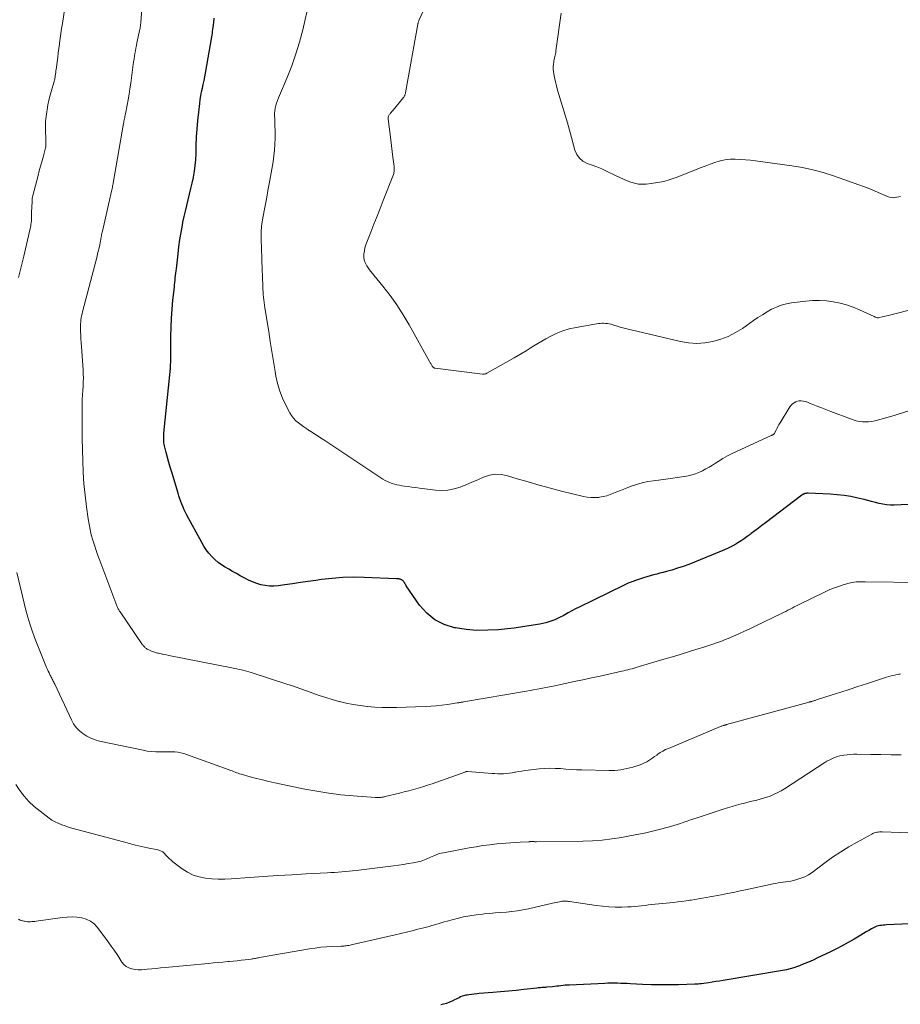
# Model space of a CAD drawing. Units: feet. Extents: x 1995000 to 2000034, y 570000 to 575000.
# Drawn here: x 1995192 to 1995350, y 572316 to 572493 of the extents above; entities that cross this region are included whole.
import ezdxf

# ---------------------------------------------------------------- set-up
doc = ezdxf.new("R2010")
doc.units = ezdxf.units.FT
doc.header["$LTSCALE"] = 100
doc.header["$MEASUREMENT"] = 0
doc.layers.add('CONTOUR INDEX', color=32, linetype='Continuous', lineweight=25)
doc.layers.add('CONTOUR INTERMEDIATE', color=40, linetype='Continuous', lineweight=15)

msp = doc.modelspace()

# ---------------------------------------------------------------- linework, layer by layer
at = {"layer": 'CONTOUR INDEX', "flags": 128}
for points, elevation in [([(1995356.92, 572405.76), (1995349.3, 572405.43), (1995348.61, 572405.43), (1995347.92, 572405.47), (1995347.25, 572405.57), (1995346.57, 572405.72), (1995345.9, 572405.89), (1995345.23, 572406.06), (1995344.55, 572406.23), (1995343.88, 572406.4), (1995342.76, 572406.67), (1995341.52, 572406.94), (1995340.28, 572407.15), (1995339.02, 572407.29), (1995337.76, 572407.38), (1995333.83, 572407.54), (1995333.72, 572407.54), (1995333.6, 572407.54), (1995333.49, 572407.53), (1995333.37, 572407.51), (1995333.31, 572407.5), (1995333.23, 572407.48), (1995333.15, 572407.45), (1995333.07, 572407.42), (1995332.99, 572407.38), (1995332.91, 572407.34), (1995332.84, 572407.3), (1995332.77, 572407.25), (1995332.7, 572407.2), (1995326.16, 572402.24), (1995325.53, 572401.76), (1995324.89, 572401.28), (1995324.26, 572400.8), (1995323.62, 572400.31), (1995323.43, 572400.17), (1995322.89, 572399.77), (1995322.34, 572399.37), (1995321.78, 572399), (1995321.22, 572398.63), (1995320.64, 572398.29), (1995320.05, 572397.97), (1995319.44, 572397.67), (1995318.83, 572397.4), (1995313.44, 572395.18), (1995312.42, 572394.78), (1995311.4, 572394.4), (1995310.36, 572394.07), (1995309.32, 572393.76), (1995308.39, 572393.5), (1995307.8, 572393.34), (1995307.21, 572393.18), (1995306.62, 572393.02), (1995306.03, 572392.87), (1995305.44, 572392.71), (1995304.85, 572392.54), (1995304.27, 572392.36), (1995303.69, 572392.17), (1995302.63, 572391.8), (1995302.38, 572391.71), (1995302.13, 572391.62), (1995301.89, 572391.53), (1995301.65, 572391.43), (1995301.41, 572391.32), (1995301.17, 572391.22), (1995300.93, 572391.11), (1995300.69, 572390.99), (1995292.72, 572387.09), (1995292.06, 572386.76), (1995291.4, 572386.43), (1995290.75, 572386.08), (1995290.11, 572385.73), (1995289.8, 572385.55), (1995289.3, 572385.3), (1995288.81, 572385.05), (1995288.3, 572384.83), (1995287.78, 572384.62), (1995287.26, 572384.44), (1995286.73, 572384.28), (1995286.19, 572384.15), (1995285.65, 572384.04), (1995284.45, 572383.84), (1995283.3, 572383.65), (1995282.15, 572383.48), (1995281, 572383.34), (1995279.84, 572383.21), (1995278.24, 572383.04), (1995276.29, 572382.93), (1995274.34, 572382.92), (1995272.39, 572383.08), (1995270.46, 572383.35), (1995270.33, 572383.38), (1995268.47, 572383.96), (1995266.77, 572384.79), (1995265.32, 572386), (1995264.03, 572387.46), (1995261.64, 572390.93), (1995261.54, 572391.08), (1995261.45, 572391.23), (1995261.36, 572391.38), (1995261.27, 572391.53), (1995261.25, 572391.58), (1995261.16, 572391.7), (1995261.07, 572391.81), (1995260.96, 572391.9), (1995260.83, 572391.98), (1995260.77, 572392.01), (1995260.66, 572392.06), (1995260.56, 572392.1), (1995260.45, 572392.13), (1995260.33, 572392.15), (1995260.22, 572392.16), (1995260.1, 572392.17), (1995259.99, 572392.18), (1995259.87, 572392.18), (1995254.07, 572392.42), (1995252.16, 572392.45), (1995250.25, 572392.4), (1995248.34, 572392.26), (1995246.44, 572392.04), (1995245.42, 572391.89), (1995244.03, 572391.69), (1995242.63, 572391.5), (1995241.24, 572391.31), (1995239.85, 572391.12), (1995238.64, 572390.95), (1995237.86, 572390.89), (1995237.08, 572390.89), (1995236.31, 572390.98), (1995235.54, 572391.13), (1995234.78, 572391.36), (1995234.04, 572391.62), (1995233.32, 572391.94), (1995232.62, 572392.3), (1995231.82, 572392.74), (1995231.14, 572393.12), (1995230.46, 572393.5), (1995229.79, 572393.89), (1995229.11, 572394.27), (1995228.46, 572394.69), (1995227.83, 572395.14), (1995227.26, 572395.64), (1995226.71, 572396.19), (1995226.2, 572396.78), (1995225.73, 572397.39), (1995225.3, 572398.04), (1995224.9, 572398.71), (1995222.25, 572403.63), (1995222, 572404.1), (1995221.77, 572404.58), (1995221.55, 572405.07), (1995221.35, 572405.57), (1995221.16, 572406.07), (1995220.98, 572406.57), (1995220.81, 572407.08), (1995220.65, 572407.59), (1995219.51, 572411.33), (1995219.25, 572412.21), (1995219, 572413.09), (1995218.77, 572413.97), (1995218.54, 572414.86), (1995218.24, 572416.07), (1995218.18, 572416.35), (1995218.13, 572416.63), (1995218.11, 572416.92), (1995218.09, 572417.2), (1995218.09, 572417.49), (1995218.09, 572417.77), (1995218.11, 572418.06), (1995218.13, 572418.34), (1995219.2, 572428.83), (1995219.25, 572429.41), (1995219.29, 572429.99), (1995219.32, 572430.56), (1995219.33, 572431.14), (1995219.34, 572431.72), (1995219.35, 572432.3), (1995219.35, 572432.88), (1995219.36, 572433.46), (1995219.37, 572435.78), (1995219.4, 572437.39), (1995219.47, 572439), (1995219.58, 572440.61), (1995219.73, 572442.21), (1995219.99, 572444.59), (1995220.03, 572445), (1995220.07, 572445.42), (1995220.12, 572445.83), (1995220.16, 572446.24), (1995220.21, 572446.65), (1995220.25, 572447.06), (1995220.3, 572447.48), (1995220.35, 572447.89), (1995220.65, 572450.54), (1995220.81, 572451.83), (1995221, 572453.12), (1995221.21, 572454.41), (1995221.44, 572455.7), (1995221.54, 572456.23), (1995221.75, 572457.24), (1995221.97, 572458.25), (1995222.21, 572459.26), (1995222.47, 572460.26), (1995222.72, 572461.26), (1995222.97, 572462.27), (1995223.19, 572463.28), (1995223.4, 572464.29), (1995223.41, 572464.34), (1995223.59, 572465.38), (1995223.73, 572466.42), (1995223.82, 572467.47), (1995223.88, 572468.52), (1995223.92, 572470.01), (1995223.98, 572471.5), (1995224.07, 572473), (1995224.2, 572474.49), (1995224.36, 572475.98), (1995224.55, 572477.57), (1995224.64, 572478.26), (1995224.75, 572478.94), (1995224.88, 572479.63), (1995225.03, 572480.31), (1995225.18, 572480.99), (1995225.32, 572481.67), (1995225.46, 572482.35), (1995225.58, 572483.04), (1995226.71, 572489.52), (1995226.77, 572489.84), (1995226.82, 572490.17), (1995226.87, 572490.5), (1995226.91, 572490.83), (1995226.97, 572491.28), (1995226.99, 572491.38), (1995227, 572491.49), (1995227.01, 572491.59), (1995227.03, 572491.69), (1995227.04, 572491.79), (1995227.05, 572491.89), (1995227.06, 572491.99), (1995227.07, 572492.1), (1995227.14, 572492.9)], 940), ([(1995363.02, 572330.7), (1995347.88, 572330), (1995347.6, 572329.98), (1995347.31, 572329.96), (1995347.02, 572329.93), (1995346.73, 572329.89), (1995346.45, 572329.84), (1995346.18, 572329.77), (1995345.91, 572329.66), (1995345.66, 572329.54), (1995345.19, 572329.29), (1995344.71, 572329.02), (1995344.23, 572328.75), (1995343.75, 572328.47), (1995343.27, 572328.19), (1995342.09, 572327.48), (1995341.01, 572326.86), (1995339.93, 572326.26), (1995338.83, 572325.68), (1995337.72, 572325.13), (1995335.51, 572324.07), (1995334.71, 572323.69), (1995333.9, 572323.33), (1995333.08, 572323), (1995332.26, 572322.68), (1995331.9, 572322.54), (1995331.24, 572322.32), (1995330.58, 572322.12), (1995329.92, 572321.96), (1995329.24, 572321.83), (1995318.57, 572320.03), (1995317.91, 572319.92), (1995317.25, 572319.82), (1995316.58, 572319.72), (1995315.92, 572319.62), (1995314.65, 572319.44), (1995314.62, 572319.44), (1995314.6, 572319.44), (1995314.57, 572319.43), (1995314.55, 572319.43), (1995314.45, 572319.42), (1995314.43, 572319.42), (1995314.4, 572319.42), (1995314.38, 572319.41), (1995314.35, 572319.41), (1995314.09, 572319.39), (1995313.94, 572319.38), (1995313.79, 572319.37), (1995313.63, 572319.37), (1995313.48, 572319.36), (1995310.56, 572319.26), (1995308.94, 572319.23), (1995307.33, 572319.22), (1995305.72, 572319.25), (1995304.1, 572319.32), (1995301.91, 572319.43), (1995301.33, 572319.46), (1995300.75, 572319.48), (1995300.17, 572319.5), (1995299.6, 572319.52), (1995299.02, 572319.53), (1995298.44, 572319.53), (1995297.87, 572319.52), (1995297.29, 572319.5), (1995290.98, 572319.21), (1995290.59, 572319.19), (1995290.2, 572319.16), (1995289.82, 572319.12), (1995289.43, 572319.08), (1995289.05, 572319.03), (1995288.66, 572318.98), (1995288.28, 572318.94), (1995287.89, 572318.9), (1995286.86, 572318.81), (1995286.64, 572318.79), (1995286.42, 572318.77), (1995286.2, 572318.75), (1995285.98, 572318.74), (1995285.76, 572318.73), (1995285.54, 572318.71), (1995285.32, 572318.69), (1995285.1, 572318.66), (1995282.76, 572318.39), (1995281.37, 572318.24), (1995279.98, 572318.1), (1995278.59, 572317.97), (1995277.2, 572317.86), (1995274.76, 572317.67), (1995274.3, 572317.63), (1995273.83, 572317.59), (1995273.36, 572317.53), (1995272.9, 572317.47), (1995272.58, 572317.42), (1995272.28, 572317.37), (1995271.98, 572317.29), (1995271.69, 572317.19), (1995271.41, 572317.07), (1995271.13, 572316.93), (1995270.86, 572316.8), (1995270.58, 572316.66), (1995270.3, 572316.53), (1995269.88, 572316.32), (1995269.38, 572316.11), (1995268.87, 572315.92), (1995268.35, 572315.77), (1995267.83, 572315.64)], 920)]:
    msp.add_lwpolyline(points, dxfattribs=dict(at, elevation=elevation))
at = {"layer": 'CONTOUR INTERMEDIATE', "flags": 128}
for points, elevation in [([(1995357.21, 572441.76), (1995348.65, 572439.59), (1995348.27, 572439.49), (1995347.88, 572439.4), (1995347.49, 572439.31), (1995347.11, 572439.22), (1995346.57, 572439.1), (1995346.45, 572439.08), (1995346.33, 572439.08), (1995346.22, 572439.09), (1995346.11, 572439.12), (1995345.99, 572439.16), (1995345.88, 572439.2), (1995345.77, 572439.24), (1995345.67, 572439.29), (1995343.06, 572440.49), (1995341.91, 572440.97), (1995340.74, 572441.38), (1995339.55, 572441.7), (1995338.33, 572441.96), (1995337.1, 572442.11), (1995335.87, 572442.19), (1995334.63, 572442.16), (1995333.39, 572442.06), (1995330.86, 572441.74), (1995329.92, 572441.57), (1995329.01, 572441.34), (1995328.13, 572441), (1995327.27, 572440.59), (1995326.44, 572440.12), (1995325.62, 572439.63), (1995324.81, 572439.11), (1995324.02, 572438.57), (1995322.04, 572437.17), (1995320.78, 572436.4), (1995319.49, 572435.73), (1995318.12, 572435.21), (1995316.71, 572434.79), (1995315.26, 572434.56), (1995313.81, 572434.46), (1995312.36, 572434.57), (1995310.92, 572434.81), (1995301.05, 572437.15), (1995300.55, 572437.27), (1995300.06, 572437.41), (1995299.57, 572437.55), (1995299.08, 572437.7), (1995298.73, 572437.81), (1995298.42, 572437.9), (1995298.1, 572437.98), (1995297.78, 572438.03), (1995297.45, 572438.07), (1995297.13, 572438.09), (1995296.8, 572438.09), (1995296.48, 572438.07), (1995296.16, 572438.02), (1995292.15, 572437.34), (1995290.93, 572437.07), (1995289.74, 572436.72), (1995288.59, 572436.25), (1995287.47, 572435.71), (1995286.71, 572435.29), (1995285.99, 572434.88), (1995285.28, 572434.47), (1995284.57, 572434.03), (1995283.88, 572433.59), (1995283.18, 572433.15), (1995282.48, 572432.71), (1995281.76, 572432.29), (1995281.05, 572431.88), (1995276.12, 572429.1), (1995276.07, 572429.08), (1995276.06, 572429.07), (1995276, 572429.04), (1995275.98, 572429.03), (1995275.97, 572429.03), (1995275.95, 572429.02), (1995275.93, 572429.02), (1995275.75, 572428.98), (1995275.65, 572428.96), (1995275.54, 572428.95), (1995275.43, 572428.95), (1995275.32, 572428.96), (1995266.83, 572430.03), (1995266.78, 572430.03), (1995266.73, 572430.05), (1995266.68, 572430.06), (1995266.63, 572430.08), (1995266.58, 572430.11), (1995266.53, 572430.14), (1995266.49, 572430.17), (1995266.46, 572430.21), (1995266.37, 572430.32), (1995266.29, 572430.41), (1995266.22, 572430.51), (1995266.16, 572430.62), (1995266.1, 572430.72), (1995266.09, 572430.75), (1995266.03, 572430.87), (1995265.96, 572430.99), (1995265.9, 572431.11), (1995265.83, 572431.23), (1995262.18, 572437.78), (1995261.11, 572439.6), (1995259.97, 572441.37), (1995258.74, 572443.08), (1995257.44, 572444.75), (1995255.29, 572447.38), (1995255.03, 572447.71), (1995254.79, 572448.05), (1995254.57, 572448.4), (1995254.36, 572448.76), (1995254.2, 572449.13), (1995254.08, 572449.51), (1995254.03, 572449.91), (1995254.03, 572450.32), (1995254.05, 572450.57), (1995254.12, 572451.11), (1995254.22, 572451.64), (1995254.36, 572452.16), (1995254.54, 572452.67), (1995255.28, 572454.48), (1995255.84, 572455.9), (1995256.41, 572457.31), (1995256.97, 572458.73), (1995257.52, 572460.15), (1995259.34, 572464.79), (1995259.4, 572464.97), (1995259.44, 572465.14), (1995259.47, 572465.33), (1995259.49, 572465.51), (1995259.49, 572465.69), (1995259.49, 572465.88), (1995259.48, 572466.06), (1995259.46, 572466.24), (1995259.25, 572467.92), (1995259.12, 572468.94), (1995258.99, 572469.97), (1995258.86, 572470.99), (1995258.73, 572472.01), (1995258.4, 572474.73), (1995258.39, 572474.86), (1995258.39, 572475), (1995258.42, 572475.13), (1995258.45, 572475.26), (1995258.51, 572475.39), (1995258.57, 572475.51), (1995258.64, 572475.62), (1995258.73, 572475.73), (1995258.8, 572475.81), (1995258.93, 572475.95), (1995259.06, 572476.1), (1995259.18, 572476.25), (1995259.3, 572476.39), (1995261.12, 572478.63), (1995261.19, 572478.72), (1995261.26, 572478.82), (1995261.32, 572478.92), (1995261.37, 572479.03), (1995261.41, 572479.14), (1995261.45, 572479.25), (1995261.48, 572479.36), (1995261.51, 572479.48), (1995263.73, 572491.83), (1995263.75, 572491.92), (1995263.77, 572492.02), (1995263.8, 572492.11), (1995263.83, 572492.21), (1995263.86, 572492.3), (1995263.89, 572492.4), (1995263.93, 572492.49), (1995263.97, 572492.58), (1995270.36, 572506.47)], 948), ([(1995354.28, 572391.51), (1995344.09, 572391.64), (1995343.76, 572391.64), (1995343.43, 572391.64), (1995343.09, 572391.64), (1995342.76, 572391.64), (1995342.43, 572391.63), (1995342.1, 572391.6), (1995341.77, 572391.54), (1995341.45, 572391.46), (1995340.32, 572391.15), (1995339.45, 572390.89), (1995338.58, 572390.59), (1995337.74, 572390.24), (1995336.9, 572389.86), (1995332.1, 572387.51), (1995331.72, 572387.32), (1995331.33, 572387.13), (1995330.95, 572386.93), (1995330.57, 572386.74), (1995330.19, 572386.54), (1995329.8, 572386.34), (1995329.42, 572386.15), (1995329.03, 572385.96), (1995324.32, 572383.67), (1995323.35, 572383.21), (1995322.37, 572382.76), (1995321.39, 572382.32), (1995320.4, 572381.89), (1995319.44, 572381.48), (1995318.93, 572381.26), (1995318.42, 572381.06), (1995317.9, 572380.86), (1995317.38, 572380.67), (1995316.86, 572380.48), (1995316.34, 572380.31), (1995315.81, 572380.13), (1995315.28, 572379.97), (1995313.68, 572379.47), (1995312.35, 572379.06), (1995311.01, 572378.65), (1995309.68, 572378.25), (1995308.34, 572377.85), (1995303.31, 572376.35), (1995302.94, 572376.24), (1995302.58, 572376.13), (1995302.21, 572376.03), (1995301.83, 572375.93), (1995301.46, 572375.84), (1995301.09, 572375.75), (1995300.72, 572375.66), (1995300.34, 572375.57), (1995298, 572375.06), (1995296.45, 572374.72), (1995294.9, 572374.39), (1995293.36, 572374.05), (1995291.81, 572373.72), (1995288.33, 572372.98), (1995287.7, 572372.84), (1995287.06, 572372.71), (1995286.43, 572372.58), (1995285.79, 572372.45), (1995285.15, 572372.33), (1995284.52, 572372.21), (1995283.88, 572372.1), (1995283.24, 572371.99), (1995271.95, 572370.07), (1995271.8, 572370.05), (1995271.66, 572370.02), (1995271.51, 572370), (1995271.37, 572369.97), (1995271.23, 572369.95), (1995271.08, 572369.93), (1995270.94, 572369.91), (1995270.79, 572369.89), (1995269.06, 572369.63), (1995268.05, 572369.5), (1995267.04, 572369.39), (1995266.03, 572369.32), (1995265.01, 572369.26), (1995259.92, 572369.06), (1995258.62, 572369.04), (1995257.31, 572369.05), (1995256.01, 572369.13), (1995254.71, 572369.24), (1995254.64, 572369.25), (1995253.38, 572369.41), (1995252.12, 572369.61), (1995250.87, 572369.86), (1995249.63, 572370.15), (1995249.54, 572370.17), (1995248.35, 572370.49), (1995247.18, 572370.84), (1995246.01, 572371.23), (1995244.85, 572371.64), (1995243.7, 572372.07), (1995242.54, 572372.48), (1995241.38, 572372.88), (1995240.21, 572373.27), (1995233.81, 572375.33), (1995233.38, 572375.46), (1995232.95, 572375.59), (1995232.52, 572375.7), (1995232.08, 572375.81), (1995231.65, 572375.91), (1995231.21, 572376.01), (1995230.77, 572376.1), (1995230.33, 572376.18), (1995219.01, 572378.4), (1995218.55, 572378.5), (1995218.08, 572378.59), (1995217.62, 572378.7), (1995217.16, 572378.81), (1995216.98, 572378.85), (1995216.61, 572378.95), (1995216.25, 572379.07), (1995215.9, 572379.21), (1995215.55, 572379.36), (1995215.12, 572379.57), (1995214.99, 572379.64), (1995214.87, 572379.72), (1995214.76, 572379.81), (1995214.66, 572379.9), (1995214.56, 572380.01), (1995214.47, 572380.12), (1995214.38, 572380.24), (1995214.29, 572380.35), (1995210.23, 572386.23), (1995210.15, 572386.35), (1995210.06, 572386.49), (1995209.99, 572386.62), (1995209.92, 572386.76), (1995209.85, 572386.9), (1995209.78, 572387.04), (1995209.72, 572387.18), (1995209.67, 572387.32), (1995206.58, 572395.46), (1995206.25, 572396.37), (1995205.93, 572397.29), (1995205.62, 572398.22), (1995205.33, 572399.15), (1995205.07, 572400.09), (1995204.84, 572401.04), (1995204.66, 572401.99), (1995204.5, 572402.96), (1995204.2, 572405.13), (1995203.95, 572407.19), (1995203.74, 572409.25), (1995203.61, 572411.32), (1995203.53, 572413.39), (1995203.44, 572417.39), (1995203.42, 572418.62), (1995203.41, 572419.84), (1995203.41, 572421.06), (1995203.42, 572422.28), (1995203.44, 572424.33), (1995203.45, 572424.53), (1995203.46, 572424.72), (1995203.47, 572424.91), (1995203.49, 572425.11), (1995203.5, 572425.3), (1995203.52, 572425.49), (1995203.53, 572425.68), (1995203.55, 572425.88), (1995203.61, 572426.88), (1995203.64, 572427.57), (1995203.65, 572428.27), (1995203.63, 572428.96), (1995203.6, 572429.66), (1995203.3, 572433.92), (1995203.26, 572434.59), (1995203.22, 572435.27), (1995203.19, 572435.95), (1995203.16, 572436.62), (1995203.14, 572437.24), (1995203.13, 572437.61), (1995203.14, 572437.98), (1995203.17, 572438.35), (1995203.21, 572438.72), (1995203.27, 572439.08), (1995203.33, 572439.45), (1995203.41, 572439.81), (1995203.5, 572440.17), (1995206.05, 572449.91), (1995206.2, 572450.47), (1995206.33, 572451.04), (1995206.46, 572451.61), (1995206.58, 572452.19), (1995206.73, 572452.9), (1995206.77, 572453.12), (1995206.81, 572453.34), (1995206.85, 572453.56), (1995206.89, 572453.78), (1995206.93, 572454), (1995206.97, 572454.22), (1995207.02, 572454.43), (1995207.07, 572454.65), (1995208.48, 572460.71), (1995208.54, 572460.98), (1995208.6, 572461.25), (1995208.66, 572461.52), (1995208.72, 572461.79), (1995208.77, 572462.03), (1995208.8, 572462.18), (1995208.83, 572462.33), (1995208.86, 572462.48), (1995208.89, 572462.63), (1995208.91, 572462.78), (1995208.94, 572462.93), (1995208.97, 572463.09), (1995208.99, 572463.24), (1995210.86, 572473.95), (1995210.9, 572474.17), (1995210.94, 572474.39), (1995210.98, 572474.61), (1995211.03, 572474.83), (1995211.07, 572475.05), (1995211.12, 572475.27), (1995211.16, 572475.49), (1995211.2, 572475.71), (1995211.5, 572477.25), (1995211.68, 572478.24), (1995211.85, 572479.23), (1995212.01, 572480.22), (1995212.15, 572481.22), (1995212.62, 572484.58), (1995212.68, 572485.07), (1995212.76, 572485.56), (1995212.83, 572486.04), (1995212.91, 572486.53), (1995212.99, 572487.02), (1995213.08, 572487.5), (1995213.17, 572487.99), (1995213.27, 572488.47), (1995213.79, 572490.91), (1995213.82, 572491.05), (1995213.85, 572491.2), (1995213.87, 572491.34), (1995213.89, 572491.48), (1995213.92, 572491.64), (1995213.93, 572491.79), (1995213.95, 572491.94), (1995213.96, 572492.09), (1995214.56, 572500.17)], 936), ([(1995192, 572446.29), (1995192.23, 572447.25), (1995192.47, 572448.21), (1995192.7, 572449.18), (1995192.93, 572450.14), (1995194.08, 572455.1), (1995194.14, 572455.36), (1995194.19, 572455.62), (1995194.24, 572455.88), (1995194.28, 572456.14), (1995194.33, 572456.45), (1995194.34, 572456.55), (1995194.35, 572456.66), (1995194.36, 572456.77), (1995194.36, 572456.88), (1995194.35, 572457.1), (1995194.34, 572457.32), (1995194.34, 572457.54), (1995194.35, 572457.77), (1995194.35, 572457.99), (1995194.43, 572459.98), (1995194.45, 572460.25), (1995194.48, 572460.52), (1995194.53, 572460.79), (1995194.58, 572461.05), (1995195.5, 572464.63), (1995195.71, 572465.45), (1995195.93, 572466.28), (1995196.16, 572467.1), (1995196.4, 572467.92), (1995196.75, 572469.12), (1995196.8, 572469.34), (1995196.85, 572469.57), (1995196.88, 572469.79), (1995196.89, 572470.02), (1995196.9, 572470.14), (1995196.9, 572470.43), (1995196.91, 572470.72), (1995196.91, 572471.01), (1995196.9, 572471.3), (1995196.85, 572472.63), (1995196.85, 572473.5), (1995196.87, 572474.36), (1995196.95, 572475.22), (1995197.06, 572476.07), (1995197.12, 572476.41), (1995197.28, 572477.3), (1995197.46, 572478.18), (1995197.68, 572479.05), (1995197.92, 572479.91), (1995198.35, 572481.35), (1995198.39, 572481.5), (1995198.43, 572481.64), (1995198.47, 572481.78), (1995198.5, 572481.93), (1995198.53, 572482.07), (1995198.56, 572482.22), (1995198.59, 572482.36), (1995198.61, 572482.51), (1995198.65, 572482.83), (1995198.69, 572483.14), (1995198.73, 572483.45), (1995198.77, 572483.75), (1995198.81, 572484.06), (1995198.93, 572485.04), (1995199.04, 572485.84), (1995199.14, 572486.64), (1995199.24, 572487.44), (1995199.35, 572488.24), (1995199.37, 572488.4), (1995199.49, 572489.28), (1995199.61, 572490.16), (1995199.74, 572491.04), (1995199.87, 572491.92), (1995200.53, 572496.41)], 932), ([(1995354.21, 572423.1), (1995348.65, 572421.35), (1995347.99, 572421.15), (1995347.34, 572420.96), (1995346.68, 572420.79), (1995346.02, 572420.62), (1995345.79, 572420.56), (1995345.24, 572420.45), (1995344.69, 572420.38), (1995344.13, 572420.37), (1995343.58, 572420.39), (1995343.02, 572420.46), (1995342.48, 572420.57), (1995341.94, 572420.72), (1995341.41, 572420.89), (1995337.91, 572422.24), (1995337.02, 572422.58), (1995336.13, 572422.93), (1995335.24, 572423.28), (1995334.35, 572423.63), (1995333.39, 572424.01), (1995332.98, 572424.12), (1995332.57, 572424.17), (1995332.16, 572424.13), (1995331.76, 572424.02), (1995331.63, 572423.98), (1995331.31, 572423.82), (1995331.01, 572423.62), (1995330.77, 572423.37), (1995330.55, 572423.08), (1995328.78, 572420.2), (1995328.59, 572419.88), (1995328.41, 572419.56), (1995328.24, 572419.23), (1995328.07, 572418.9), (1995327.8, 572418.33), (1995327.78, 572418.28), (1995327.74, 572418.23), (1995327.7, 572418.19), (1995327.66, 572418.15), (1995327.61, 572418.12), (1995327.56, 572418.09), (1995327.51, 572418.06), (1995327.46, 572418.03), (1995327.41, 572418.01), (1995327.33, 572417.98), (1995327.25, 572417.94), (1995327.17, 572417.91), (1995327.09, 572417.87), (1995321.08, 572415.14), (1995320.21, 572414.72), (1995319.35, 572414.28), (1995318.51, 572413.79), (1995317.68, 572413.28), (1995317.2, 572412.98), (1995316.62, 572412.61), (1995316.03, 572412.25), (1995315.43, 572411.91), (1995314.83, 572411.58), (1995314.21, 572411.29), (1995313.58, 572411.04), (1995312.92, 572410.85), (1995312.25, 572410.69), (1995311.97, 572410.64), (1995311.15, 572410.5), (1995310.33, 572410.37), (1995309.5, 572410.25), (1995308.67, 572410.14), (1995306.04, 572409.81), (1995305.02, 572409.64), (1995304.01, 572409.43), (1995303.02, 572409.14), (1995302.04, 572408.81), (1995301.34, 572408.54), (1995300.72, 572408.3), (1995300.11, 572408.05), (1995299.49, 572407.8), (1995298.89, 572407.54), (1995298.27, 572407.3), (1995297.65, 572407.09), (1995297.01, 572406.94), (1995296.36, 572406.83), (1995296.26, 572406.81), (1995295.55, 572406.76), (1995294.85, 572406.76), (1995294.15, 572406.84), (1995293.45, 572406.97), (1995289.53, 572407.95), (1995287.53, 572408.47), (1995285.54, 572409.01), (1995283.56, 572409.58), (1995281.58, 572410.17), (1995279.83, 572410.71), (1995278.74, 572410.91), (1995277.66, 572410.96), (1995276.59, 572410.78), (1995275.53, 572410.43), (1995274.48, 572409.97), (1995273.43, 572409.52), (1995272.37, 572409.09), (1995271.31, 572408.67), (1995270.23, 572408.34), (1995269.14, 572408.13), (1995268.03, 572408.07), (1995266.91, 572408.13), (1995264.02, 572408.48), (1995263.34, 572408.56), (1995262.66, 572408.65), (1995261.99, 572408.75), (1995261.31, 572408.84), (1995260.86, 572408.91), (1995260.41, 572408.99), (1995259.97, 572409.08), (1995259.53, 572409.19), (1995259.09, 572409.31), (1995258.66, 572409.46), (1995258.25, 572409.64), (1995257.85, 572409.85), (1995257.46, 572410.08), (1995246.82, 572417.12), (1995246.23, 572417.51), (1995245.64, 572417.91), (1995245.04, 572418.29), (1995244.44, 572418.68), (1995244.27, 572418.79), (1995243.76, 572419.13), (1995243.26, 572419.47), (1995242.77, 572419.83), (1995242.28, 572420.19), (1995241.83, 572420.59), (1995241.42, 572421.02), (1995241.06, 572421.5), (1995240.75, 572422.01), (1995240.01, 572423.39), (1995239.42, 572424.64), (1995238.91, 572425.91), (1995238.53, 572427.24), (1995238.24, 572428.59), (1995238.1, 572429.43), (1995237.8, 572431.22), (1995237.51, 572433.02), (1995237.22, 572434.81), (1995236.93, 572436.61), (1995236.25, 572440.87), (1995236.18, 572441.34), (1995236.11, 572441.8), (1995236.06, 572442.27), (1995236.01, 572442.74), (1995235.95, 572443.3), (1995235.94, 572443.49), (1995235.92, 572443.68), (1995235.92, 572443.86), (1995235.91, 572444.05), (1995235.91, 572444.24), (1995235.91, 572444.43), (1995235.9, 572444.62), (1995235.89, 572444.81), (1995235.71, 572449.37), (1995235.68, 572450.2), (1995235.65, 572451.04), (1995235.63, 572451.88), (1995235.61, 572452.72), (1995235.59, 572453.63), (1995235.59, 572454.01), (1995235.59, 572454.39), (1995235.61, 572454.77), (1995235.63, 572455.15), (1995235.67, 572455.53), (1995235.71, 572455.91), (1995235.77, 572456.28), (1995235.83, 572456.66), (1995236.14, 572458.31), (1995236.36, 572459.51), (1995236.58, 572460.71), (1995236.79, 572461.91), (1995237.01, 572463.11), (1995237.72, 572467.1), (1995237.88, 572468.15), (1995238, 572469.21), (1995238.06, 572470.27), (1995238.09, 572471.33), (1995238.08, 572472.07), (1995238.08, 572472.76), (1995238.06, 572473.46), (1995238.04, 572474.16), (1995238.02, 572474.85), (1995238, 572475.27), (1995238, 572475.75), (1995238.03, 572476.23), (1995238.11, 572476.71), (1995238.22, 572477.18), (1995238.36, 572477.65), (1995238.51, 572478.11), (1995238.68, 572478.57), (1995238.87, 572479.02), (1995240.25, 572482.26), (1995241.07, 572484.35), (1995241.83, 572486.46), (1995242.47, 572488.61), (1995243.04, 572490.78), (1995244.23, 572495.82)], 944), ([(1995350.44, 572460.87), (1995350.1, 572460.78), (1995349.76, 572460.71), (1995349.42, 572460.66), (1995349.08, 572460.64), (1995348.75, 572460.66), (1995348.42, 572460.74), (1995348.1, 572460.85), (1995346.82, 572461.41), (1995345.86, 572461.82), (1995344.89, 572462.21), (1995343.92, 572462.59), (1995342.94, 572462.95), (1995338.37, 572464.56), (1995336.53, 572465.15), (1995334.67, 572465.66), (1995332.79, 572466.06), (1995330.88, 572466.38), (1995324.4, 572467.28), (1995323.48, 572467.39), (1995322.55, 572467.47), (1995321.63, 572467.52), (1995320.7, 572467.54), (1995319.89, 572467.54), (1995319.37, 572467.52), (1995318.85, 572467.46), (1995318.34, 572467.35), (1995317.83, 572467.2), (1995317.08, 572466.94), (1995316.2, 572466.64), (1995315.33, 572466.32), (1995314.46, 572465.99), (1995313.6, 572465.66), (1995310.11, 572464.28), (1995309.02, 572463.9), (1995307.91, 572463.58), (1995306.78, 572463.35), (1995305.64, 572463.18), (1995304.75, 572463.09), (1995304.04, 572463.06), (1995303.35, 572463.1), (1995302.66, 572463.23), (1995301.98, 572463.42), (1995301.31, 572463.68), (1995300.65, 572463.95), (1995299.99, 572464.25), (1995299.34, 572464.55), (1995297.59, 572465.41), (1995296.75, 572465.8), (1995295.9, 572466.17), (1995295.03, 572466.5), (1995294.15, 572466.81), (1995293.37, 572467.21), (1995292.73, 572467.72), (1995292.26, 572468.4), (1995291.92, 572469.2), (1995291.7, 572470.09), (1995291.35, 572471.43), (1995290.99, 572472.78), (1995290.6, 572474.11), (1995290.2, 572475.44), (1995289.03, 572479.21), (1995288.81, 572479.96), (1995288.61, 572480.71), (1995288.43, 572481.47), (1995288.26, 572482.23), (1995288.12, 572482.9), (1995288.06, 572483.33), (1995288.02, 572483.76), (1995288.04, 572484.19), (1995288.08, 572484.62), (1995288.13, 572484.97), (1995288.17, 572485.23), (1995288.22, 572485.48), (1995288.27, 572485.73), (1995288.33, 572485.99), (1995288.38, 572486.24), (1995288.43, 572486.49), (1995288.48, 572486.75), (1995288.52, 572487), (1995289.49, 572493.79)], 952), ([(1995350.44, 572375.11), (1995350.27, 572375.07), (1995350.1, 572375.04), (1995349.58, 572374.94), (1995349.15, 572374.84), (1995348.72, 572374.74), (1995348.3, 572374.62), (1995347.89, 572374.49), (1995344.28, 572373.32), (1995342.75, 572372.82), (1995341.22, 572372.32), (1995339.69, 572371.82), (1995338.16, 572371.33), (1995335.34, 572370.42), (1995335.22, 572370.38), (1995335.09, 572370.34), (1995334.97, 572370.3), (1995334.84, 572370.27), (1995334.78, 572370.25), (1995334.68, 572370.22), (1995334.59, 572370.19), (1995334.49, 572370.17), (1995334.39, 572370.14), (1995334.29, 572370.11), (1995334.19, 572370.09), (1995334.09, 572370.06), (1995333.99, 572370.03), (1995319.18, 572365.99), (1995319.12, 572365.97), (1995319.06, 572365.95), (1995319, 572365.94), (1995318.94, 572365.92), (1995318.88, 572365.91), (1995318.82, 572365.89), (1995318.77, 572365.87), (1995318.71, 572365.86), (1995318.58, 572365.82), (1995318.46, 572365.78), (1995318.35, 572365.73), (1995318.23, 572365.69), (1995318.11, 572365.64), (1995308.73, 572361.73), (1995308.23, 572361.5), (1995307.74, 572361.25), (1995307.27, 572360.97), (1995306.81, 572360.67), (1995306.62, 572360.53), (1995306.26, 572360.28), (1995305.91, 572360.03), (1995305.56, 572359.79), (1995305.2, 572359.54), (1995304.84, 572359.31), (1995304.46, 572359.1), (1995304.07, 572358.93), (1995303.67, 572358.78), (1995302.36, 572358.36), (1995301.29, 572358.08), (1995300.21, 572357.86), (1995299.11, 572357.76), (1995298, 572357.73), (1995293.17, 572357.86), (1995292.21, 572357.89), (1995291.26, 572357.94), (1995290.3, 572358), (1995289.35, 572358.08), (1995288.4, 572358.13), (1995287.45, 572358.15), (1995286.49, 572358.11), (1995285.54, 572358.03), (1995283.52, 572357.8), (1995282.95, 572357.73), (1995282.39, 572357.65), (1995281.83, 572357.56), (1995281.27, 572357.45), (1995281.17, 572357.43), (1995280.66, 572357.34), (1995280.15, 572357.26), (1995279.64, 572357.21), (1995279.12, 572357.18), (1995278.61, 572357.17), (1995278.09, 572357.17), (1995277.57, 572357.19), (1995277.06, 572357.22), (1995272.63, 572357.56), (1995272.55, 572357.56), (1995272.47, 572357.56), (1995272.4, 572357.54), (1995272.32, 572357.52), (1995267.12, 572355.65), (1995266.3, 572355.37), (1995265.47, 572355.09), (1995264.64, 572354.83), (1995263.81, 572354.58), (1995262.96, 572354.34), (1995262.12, 572354.11), (1995261.28, 572353.9), (1995260.43, 572353.68), (1995257.84, 572353.05), (1995257.72, 572353.02), (1995257.59, 572352.99), (1995257.47, 572352.97), (1995257.35, 572352.95), (1995257.23, 572352.93), (1995257.1, 572352.91), (1995256.98, 572352.9), (1995256.85, 572352.89), (1995256.77, 572352.88), (1995256.61, 572352.88), (1995256.44, 572352.87), (1995256.27, 572352.88), (1995256.11, 572352.89), (1995252.08, 572353.19), (1995249.9, 572353.4), (1995247.73, 572353.66), (1995245.58, 572354.01), (1995243.43, 572354.41), (1995238.05, 572355.54), (1995236.94, 572355.79), (1995235.83, 572356.05), (1995234.73, 572356.32), (1995233.62, 572356.62), (1995231.98, 572357.07), (1995231.71, 572357.15), (1995231.43, 572357.24), (1995231.16, 572357.34), (1995230.9, 572357.45), (1995230.63, 572357.55), (1995230.36, 572357.66), (1995230.1, 572357.76), (1995229.83, 572357.86), (1995222.2, 572360.64), (1995221.67, 572360.81), (1995221.14, 572360.94), (1995220.6, 572361.03), (1995220.05, 572361.08), (1995219.5, 572361.11), (1995218.94, 572361.12), (1995218.39, 572361.12), (1995217.84, 572361.11), (1995217.41, 572361.1), (1995216.64, 572361.11), (1995215.88, 572361.15), (1995215.12, 572361.25), (1995214.37, 572361.38), (1995206.54, 572363.04), (1995205.75, 572363.27), (1995204.98, 572363.55), (1995204.25, 572363.93), (1995203.56, 572364.37), (1995202.93, 572364.9), (1995202.37, 572365.49), (1995201.9, 572366.15), (1995201.49, 572366.87), (1995198.51, 572373.25), (1995198.42, 572373.43), (1995198.34, 572373.61), (1995198.25, 572373.79), (1995198.16, 572373.97), (1995198.07, 572374.15), (1995197.98, 572374.33), (1995197.89, 572374.51), (1995197.8, 572374.68), (1995197.65, 572374.96), (1995197.49, 572375.28), (1995197.34, 572375.6), (1995197.19, 572375.92), (1995197.05, 572376.25), (1995195.34, 572380.44), (1995194.87, 572381.64), (1995194.43, 572382.85), (1995194.03, 572384.08), (1995193.66, 572385.32), (1995193.32, 572386.57), (1995192.99, 572387.82), (1995192.69, 572389.07), (1995192.39, 572390.33), (1995191.71, 572393.34)], 932), ([(1995350.53, 572360.56), (1995348.71, 572360.59), (1995346.88, 572360.62), (1995345.06, 572360.65), (1995342.59, 572360.68), (1995342.01, 572360.67), (1995341.42, 572360.64), (1995340.84, 572360.59), (1995340.26, 572360.51), (1995339.94, 572360.46), (1995339.53, 572360.38), (1995339.12, 572360.28), (1995338.73, 572360.14), (1995338.33, 572359.98), (1995337.95, 572359.8), (1995337.58, 572359.61), (1995337.21, 572359.4), (1995336.85, 572359.18), (1995329.56, 572354.46), (1995328.97, 572354.1), (1995328.37, 572353.77), (1995327.75, 572353.47), (1995327.12, 572353.21), (1995326.98, 572353.15), (1995326.4, 572352.94), (1995325.82, 572352.75), (1995325.22, 572352.59), (1995324.62, 572352.44), (1995324.02, 572352.3), (1995323.42, 572352.16), (1995322.82, 572352.01), (1995322.22, 572351.85), (1995321.78, 572351.74), (1995320.97, 572351.51), (1995320.16, 572351.28), (1995319.35, 572351.03), (1995318.55, 572350.78), (1995313.87, 572349.26), (1995313.28, 572349.07), (1995312.69, 572348.87), (1995312.1, 572348.66), (1995311.51, 572348.46), (1995310.92, 572348.25), (1995310.33, 572348.06), (1995309.73, 572347.88), (1995309.13, 572347.71), (1995308.93, 572347.65), (1995308.22, 572347.46), (1995307.52, 572347.27), (1995306.81, 572347.09), (1995306.1, 572346.92), (1995305.62, 572346.8), (1995304.67, 572346.58), (1995303.72, 572346.38), (1995302.76, 572346.18), (1995301.81, 572346), (1995300.28, 572345.73), (1995298.56, 572345.46), (1995296.83, 572345.25), (1995295.09, 572345.13), (1995293.35, 572345.06), (1995285.04, 572344.96), (1995284.94, 572344.96), (1995284.84, 572344.96), (1995284.73, 572344.96), (1995284.63, 572344.97), (1995284.54, 572344.98), (1995284.48, 572344.98), (1995284.43, 572344.99), (1995284.38, 572344.99), (1995284.32, 572344.99), (1995284.27, 572344.99), (1995284.22, 572344.99), (1995284.16, 572344.99), (1995284.11, 572344.99), (1995284.04, 572344.98), (1995283.95, 572344.98), (1995283.85, 572344.97), (1995283.76, 572344.96), (1995283.67, 572344.96), (1995282.13, 572344.89), (1995281.26, 572344.84), (1995280.4, 572344.78), (1995279.54, 572344.71), (1995278.68, 572344.64), (1995277.9, 572344.56), (1995276.65, 572344.42), (1995275.41, 572344.26), (1995274.17, 572344.06), (1995272.93, 572343.85), (1995268.34, 572342.98), (1995267.89, 572342.88), (1995267.44, 572342.76), (1995267.01, 572342.6), (1995266.58, 572342.43), (1995266.29, 572342.3), (1995266.01, 572342.18), (1995265.74, 572342.05), (1995265.46, 572341.92), (1995265.19, 572341.8), (1995264.91, 572341.68), (1995264.63, 572341.58), (1995264.34, 572341.49), (1995264.04, 572341.42), (1995262.88, 572341.19), (1995262.01, 572341.03), (1995261.13, 572340.88), (1995260.24, 572340.75), (1995259.36, 572340.63), (1995252.65, 572339.81), (1995252, 572339.73), (1995251.36, 572339.66), (1995250.71, 572339.6), (1995250.06, 572339.54), (1995249.41, 572339.49), (1995248.76, 572339.44), (1995248.1, 572339.4), (1995247.45, 572339.36), (1995243.66, 572339.16), (1995241.11, 572339.02), (1995238.56, 572338.87), (1995236.02, 572338.7), (1995233.47, 572338.52), (1995230.2, 572338.27), (1995229.04, 572338.22), (1995227.88, 572338.21), (1995226.72, 572338.28), (1995225.57, 572338.39), (1995224.45, 572338.62), (1995223.38, 572338.96), (1995222.37, 572339.46), (1995221.41, 572340.08), (1995219.73, 572341.36), (1995219.41, 572341.63), (1995219.09, 572341.9), (1995218.79, 572342.2), (1995218.51, 572342.51), (1995218.17, 572342.89), (1995218.06, 572343), (1995217.93, 572343.11), (1995217.8, 572343.2), (1995217.65, 572343.27), (1995217.5, 572343.33), (1995217.34, 572343.39), (1995217.18, 572343.44), (1995217.02, 572343.48), (1995215.17, 572343.87), (1995214.08, 572344.11), (1995212.99, 572344.36), (1995211.91, 572344.63), (1995210.83, 572344.91), (1995201.58, 572347.39), (1995200.96, 572347.57), (1995200.35, 572347.78), (1995199.75, 572348.01), (1995199.15, 572348.26), (1995198.57, 572348.54), (1995198.01, 572348.85), (1995197.48, 572349.21), (1995196.96, 572349.6), (1995194.84, 572351.31), (1995193.88, 572352.18), (1995192.99, 572353.12), (1995192.21, 572354.15), (1995191.51, 572355.24)], 928), ([(1995351.96, 572346.57), (1995347.14, 572346.73), (1995346.89, 572346.73), (1995346.65, 572346.72), (1995346.4, 572346.69), (1995346.16, 572346.66), (1995345.92, 572346.6), (1995345.69, 572346.53), (1995345.47, 572346.44), (1995345.25, 572346.33), (1995342.64, 572344.9), (1995341.14, 572344.03), (1995339.67, 572343.13), (1995338.23, 572342.16), (1995336.82, 572341.16), (1995334.53, 572339.45), (1995333.89, 572339.03), (1995333.22, 572338.66), (1995332.52, 572338.38), (1995331.78, 572338.14), (1995331.17, 572337.99), (1995330.72, 572337.89), (1995330.28, 572337.8), (1995329.82, 572337.73), (1995329.37, 572337.68), (1995328.91, 572337.62), (1995328.46, 572337.56), (1995328.01, 572337.48), (1995327.56, 572337.39), (1995322.57, 572336.32), (1995321.62, 572336.12), (1995320.67, 572335.92), (1995319.72, 572335.73), (1995318.76, 572335.54), (1995318.21, 572335.44), (1995317.53, 572335.31), (1995316.86, 572335.18), (1995316.18, 572335.05), (1995315.5, 572334.92), (1995314.83, 572334.8), (1995314.15, 572334.68), (1995313.47, 572334.56), (1995312.79, 572334.46), (1995312.66, 572334.44), (1995311.92, 572334.33), (1995311.17, 572334.23), (1995310.42, 572334.14), (1995309.67, 572334.06), (1995306.38, 572333.72), (1995305.76, 572333.66), (1995305.14, 572333.59), (1995304.53, 572333.52), (1995303.91, 572333.45), (1995303.29, 572333.38), (1995302.67, 572333.32), (1995302.05, 572333.28), (1995301.43, 572333.26), (1995300.35, 572333.22), (1995299.19, 572333.22), (1995298.04, 572333.26), (1995296.88, 572333.36), (1995295.73, 572333.5), (1995290.98, 572334.22), (1995290.78, 572334.24), (1995290.59, 572334.26), (1995290.39, 572334.28), (1995290.19, 572334.29), (1995289.99, 572334.29), (1995289.79, 572334.28), (1995289.6, 572334.26), (1995289.4, 572334.23), (1995289.16, 572334.18), (1995288.85, 572334.12), (1995288.53, 572334.05), (1995288.22, 572333.98), (1995287.9, 572333.91), (1995283.58, 572332.91), (1995282.6, 572332.71), (1995281.61, 572332.54), (1995280.62, 572332.41), (1995279.62, 572332.31), (1995278.63, 572332.24), (1995277.63, 572332.16), (1995276.63, 572332.08), (1995275.63, 572331.99), (1995275.33, 572331.97), (1995274.19, 572331.84), (1995273.05, 572331.67), (1995271.93, 572331.44), (1995270.81, 572331.18), (1995269, 572330.7), (1995268.45, 572330.55), (1995267.91, 572330.4), (1995267.37, 572330.23), (1995266.82, 572330.07), (1995266.69, 572330.03), (1995266.22, 572329.88), (1995265.74, 572329.74), (1995265.26, 572329.61), (1995264.78, 572329.49), (1995263.72, 572329.22), (1995262.7, 572328.97), (1995261.69, 572328.73), (1995260.67, 572328.49), (1995259.66, 572328.25), (1995251.77, 572326.41), (1995251.54, 572326.36), (1995251.32, 572326.32), (1995251.09, 572326.29), (1995250.86, 572326.26), (1995250.64, 572326.24), (1995250.41, 572326.22), (1995250.18, 572326.21), (1995249.95, 572326.2), (1995248.36, 572326.14), (1995247.33, 572326.08), (1995246.31, 572325.99), (1995245.29, 572325.86), (1995244.28, 572325.71), (1995235.31, 572324.13), (1995235.12, 572324.1), (1995234.93, 572324.07), (1995234.74, 572324.03), (1995234.55, 572324), (1995234.36, 572323.96), (1995234.17, 572323.93), (1995233.98, 572323.9), (1995233.79, 572323.88), (1995232.73, 572323.75), (1995232.01, 572323.66), (1995231.28, 572323.58), (1995230.56, 572323.51), (1995229.84, 572323.44), (1995229.57, 572323.41), (1995228.71, 572323.33), (1995227.85, 572323.25), (1995227, 572323.17), (1995226.14, 572323.09), (1995218.32, 572322.36), (1995217.52, 572322.29), (1995216.72, 572322.21), (1995215.92, 572322.13), (1995215.12, 572322.04), (1995214.69, 572322), (1995214.11, 572321.96), (1995213.52, 572321.96), (1995212.94, 572322.01), (1995212.36, 572322.1), (1995211.83, 572322.28), (1995211.34, 572322.54), (1995210.93, 572322.9), (1995210.57, 572323.33), (1995210.2, 572323.9), (1995209.69, 572324.68), (1995209.16, 572325.45), (1995208.63, 572326.21), (1995208.08, 572326.97), (1995206.16, 572329.57), (1995205.58, 572330.19), (1995204.93, 572330.7), (1995204.18, 572331.05), (1995203.37, 572331.28), (1995202.49, 572331.39), (1995201.62, 572331.44), (1995200.74, 572331.41), (1995199.87, 572331.33), (1995195.18, 572330.69), (1995194.92, 572330.65), (1995194.66, 572330.62), (1995194.39, 572330.6), (1995194.13, 572330.58), (1995193.87, 572330.58), (1995193.6, 572330.59), (1995193.34, 572330.62), (1995193.08, 572330.67), (1995192.95, 572330.7), (1995192.62, 572330.78), (1995192.31, 572330.89), (1995192.01, 572331.04)], 924)]:
    msp.add_lwpolyline(points, dxfattribs=dict(at, elevation=elevation))

doc.saveas('drawing.dxf')
